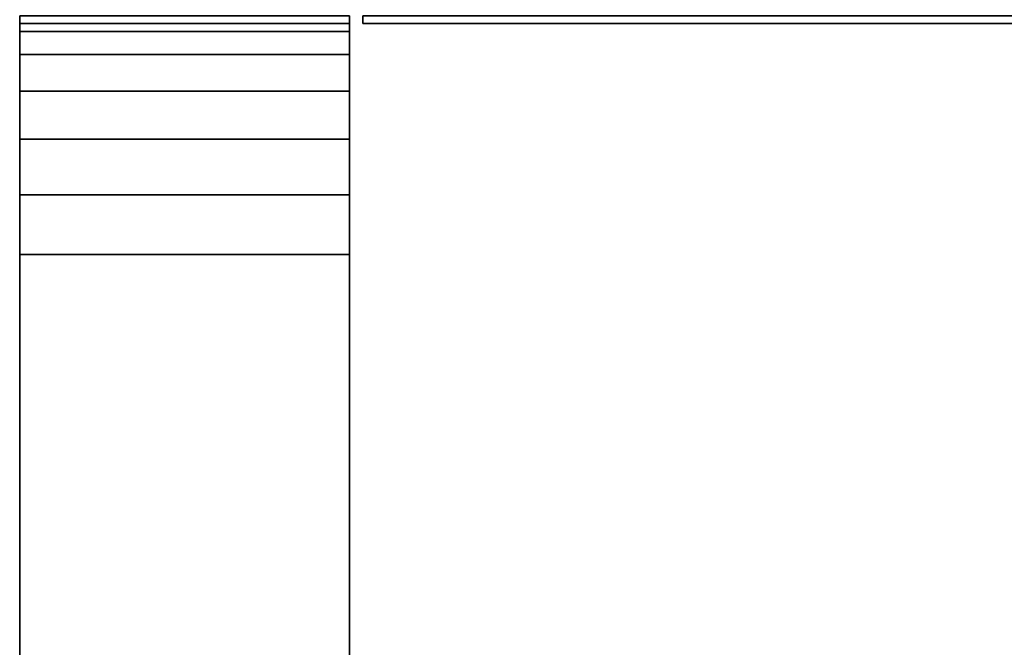
# Model space of a CAD drawing. Extents: x -0.051 to 0.051, y -0.62 to 0.
# Drawn here: x -0.048 to -0.033, y -0.038 to -0.028 of the extents above; entities that cross this region are included whole.
import ezdxf

# ---------------------------------------------------------------- set-up
doc = ezdxf.new("R2010")
doc.units = 0
doc.layers.add('L11_BASIS_FARBE2', color=7, linetype='CONTINUOUS')
doc.layers.add('L12_BASIS_FARBE3', color=7, linetype='CONTINUOUS')

msp = doc.modelspace()

# ---------------------------------------------------------------- linework, layer by layer
at = {"layer": 'L11_BASIS_FARBE2', "color": 253}
for points, invisible_edges in [([(-0.0423, -0.028381, 0.207406), (-0.0423, -0.0285, 0.0035), (-0.0423, -0.0285, 0.2065), (-0.0423, -0.028381, 0.207406)], 9), ([(-0.0423, -0.0285, 0.0035), (-0.0423, -0.028381, 0.207406), (-0.0423, -0.028381, 0.002594), (-0.0423, -0.0285, 0.0035)], 11), ([(0.0423, -0.028381, 0.207406), (-0.0423, -0.0285, 0.2065), (0.0423, -0.0285, 0.2065), (0.0423, -0.028381, 0.207406)], 9), ([(-0.0423, -0.0285, 0.2065), (0.0423, -0.028381, 0.207406), (-0.0423, -0.028381, 0.207406), (-0.0423, -0.0285, 0.2065)], 9), ([(0.0423, -0.0285, 0.0035), (-0.0423, -0.028381, 0.002594), (0.0423, -0.028381, 0.002594), (0.0423, -0.0285, 0.0035)], 9), ([(-0.0423, -0.028381, 0.002594), (0.0423, -0.0285, 0.0035), (-0.0423, -0.0285, 0.0035), (-0.0423, -0.028381, 0.002594)], 9), ([(0.0423, -0.0285, 0.2065), (-0.0423, -0.0285, 0.0035), (0.0423, -0.0285, 0.0035), (0.0423, -0.0285, 0.2065)], 9), ([(-0.0423, -0.0285, 0.0035), (0.0423, -0.0285, 0.2065), (-0.0423, -0.0285, 0.2065), (-0.0423, -0.0285, 0.0035)], 9)]:
    msp.add_3dface(points, dxfattribs=dict(at, invisible_edges=invisible_edges))
at = {"layer": 'L12_BASIS_FARBE3', "color": 253}
for points, invisible_edges in [([(-0.0475, -0.028381, 0.207406), (-0.0475, -0.0285, 0.1799), (-0.0475, -0.0285, 0.2065), (-0.0475, -0.028381, 0.207406)], 9), ([(-0.0475, -0.0285, 0.1799), (-0.0475, -0.028381, 0.207406), (-0.0475, -0.0285, 0.1281), (-0.0475, -0.0285, 0.1799)], 15), ([(-0.0475, -0.0285, 0.1281), (-0.0475, -0.028381, 0.207406), (-0.0475, -0.0285, 0.0035), (-0.0475, -0.0285, 0.1281)], 11), ([(-0.0475, -0.0285, 0.0035), (-0.0475, -0.028381, 0.207406), (-0.0475, -0.028381, 0.002594), (-0.0475, -0.0285, 0.0035)], 11), ([(-0.0425, -0.028381, 0.207406), (-0.0475, -0.0285, 0.2065), (-0.0425, -0.0285, 0.2065), (-0.0425, -0.028381, 0.207406)], 9), ([(-0.0475, -0.0285, 0.2065), (-0.0425, -0.028381, 0.207406), (-0.0475, -0.028381, 0.207406), (-0.0475, -0.0285, 0.2065)], 9), ([(-0.0425, -0.0285, 0.0035), (-0.0475, -0.028381, 0.002594), (-0.0425, -0.028381, 0.002594), (-0.0425, -0.0285, 0.0035)], 9), ([(-0.0475, -0.028381, 0.002594), (-0.0425, -0.0285, 0.0035), (-0.0475, -0.0285, 0.0035), (-0.0475, -0.028381, 0.002594)], 9), ([(-0.0475, -0.028619, 0.129006), (-0.0475, -0.028619, 0.178994), (-0.0475, -0.0285, 0.1799), (-0.0475, -0.028619, 0.129006)], 13), ([(-0.0475, -0.028619, 0.129006), (-0.0475, -0.0285, 0.1799), (-0.0475, -0.0285, 0.1281), (-0.0475, -0.028619, 0.129006)], 11), ([(-0.0425, -0.0285, 0.1281), (-0.0475, -0.0285, 0.0035), (-0.0425, -0.0285, 0.0035), (-0.0425, -0.0285, 0.1281)], 9), ([(-0.0475, -0.0285, 0.0035), (-0.0425, -0.0285, 0.1281), (-0.0475, -0.0285, 0.1281), (-0.0475, -0.0285, 0.0035)], 9), ([(-0.0425, -0.028619, 0.129006), (-0.0475, -0.0285, 0.1281), (-0.0425, -0.0285, 0.1281), (-0.0425, -0.028619, 0.129006)], 9), ([(-0.0475, -0.0285, 0.1281), (-0.0425, -0.028619, 0.129006), (-0.0475, -0.028619, 0.129006), (-0.0475, -0.0285, 0.1281)], 9), ([(-0.0425, -0.0285, 0.1799), (-0.0475, -0.028619, 0.178994), (-0.0425, -0.028619, 0.178994), (-0.0425, -0.0285, 0.1799)], 9), ([(-0.0475, -0.028619, 0.178994), (-0.0425, -0.0285, 0.1799), (-0.0475, -0.0285, 0.1799), (-0.0475, -0.028619, 0.178994)], 9), ([(-0.0425, -0.0285, 0.2065), (-0.0475, -0.0285, 0.1799), (-0.0425, -0.0285, 0.1799), (-0.0425, -0.0285, 0.2065)], 9), ([(-0.0475, -0.0285, 0.1799), (-0.0425, -0.0285, 0.2065), (-0.0475, -0.0285, 0.2065), (-0.0475, -0.0285, 0.1799)], 9), ([(-0.0425, -0.0285, 0.1799), (-0.0425, -0.028381, 0.207406), (-0.0425, -0.0285, 0.2065), (-0.0425, -0.0285, 0.1799)], 9), ([(-0.0425, -0.028381, 0.207406), (-0.0425, -0.0285, 0.1799), (-0.0425, -0.0285, 0.1281), (-0.0425, -0.028381, 0.207406)], 15), ([(-0.0425, -0.028381, 0.207406), (-0.0425, -0.0285, 0.1281), (-0.0425, -0.0285, 0.0035), (-0.0425, -0.028381, 0.207406)], 13), ([(-0.0425, -0.028381, 0.207406), (-0.0425, -0.0285, 0.0035), (-0.0425, -0.028381, 0.002594), (-0.0425, -0.028381, 0.207406)], 13), ([(-0.0425, -0.028619, 0.178994), (-0.0425, -0.028619, 0.129006), (-0.0425, -0.0285, 0.1799), (-0.0425, -0.028619, 0.178994)], 11), ([(-0.0425, -0.0285, 0.1799), (-0.0425, -0.028619, 0.129006), (-0.0425, -0.0285, 0.1281), (-0.0425, -0.0285, 0.1799)], 13), ([(-0.0475, -0.028969, 0.12985), (-0.0475, -0.028969, 0.17815), (-0.0475, -0.028619, 0.178994), (-0.0475, -0.028969, 0.12985)], 13), ([(-0.0475, -0.028969, 0.12985), (-0.0475, -0.028619, 0.178994), (-0.0475, -0.028619, 0.129006), (-0.0475, -0.028969, 0.12985)], 11), ([(-0.0425, -0.028969, 0.12985), (-0.0475, -0.028619, 0.129006), (-0.0425, -0.028619, 0.129006), (-0.0425, -0.028969, 0.12985)], 9), ([(-0.0475, -0.028619, 0.129006), (-0.0425, -0.028969, 0.12985), (-0.0475, -0.028969, 0.12985), (-0.0475, -0.028619, 0.129006)], 9), ([(-0.0425, -0.028619, 0.178994), (-0.0475, -0.028969, 0.17815), (-0.0425, -0.028969, 0.17815), (-0.0425, -0.028619, 0.178994)], 9), ([(-0.0475, -0.028969, 0.17815), (-0.0425, -0.028619, 0.178994), (-0.0475, -0.028619, 0.178994), (-0.0475, -0.028969, 0.17815)], 9), ([(-0.0425, -0.028969, 0.17815), (-0.0425, -0.028969, 0.12985), (-0.0425, -0.028619, 0.178994), (-0.0425, -0.028969, 0.17815)], 11), ([(-0.0425, -0.028619, 0.178994), (-0.0425, -0.028969, 0.12985), (-0.0425, -0.028619, 0.129006), (-0.0425, -0.028619, 0.178994)], 13), ([(-0.0475, -0.029525, 0.130575), (-0.0475, -0.029525, 0.177425), (-0.0475, -0.028969, 0.17815), (-0.0475, -0.029525, 0.130575)], 13), ([(-0.0475, -0.029525, 0.130575), (-0.0475, -0.028969, 0.17815), (-0.0475, -0.028969, 0.12985), (-0.0475, -0.029525, 0.130575)], 11), ([(-0.0425, -0.029525, 0.130575), (-0.0475, -0.028969, 0.12985), (-0.0425, -0.028969, 0.12985), (-0.0425, -0.029525, 0.130575)], 9), ([(-0.0475, -0.028969, 0.12985), (-0.0425, -0.029525, 0.130575), (-0.0475, -0.029525, 0.130575), (-0.0475, -0.028969, 0.12985)], 9), ([(-0.0425, -0.028969, 0.17815), (-0.0475, -0.029525, 0.177425), (-0.0425, -0.029525, 0.177425), (-0.0425, -0.028969, 0.17815)], 9), ([(-0.0475, -0.029525, 0.177425), (-0.0425, -0.028969, 0.17815), (-0.0475, -0.028969, 0.17815), (-0.0475, -0.029525, 0.177425)], 9), ([(-0.0425, -0.029525, 0.177425), (-0.0425, -0.029525, 0.130575), (-0.0425, -0.028969, 0.17815), (-0.0425, -0.029525, 0.177425)], 11), ([(-0.0425, -0.028969, 0.17815), (-0.0425, -0.029525, 0.130575), (-0.0425, -0.028969, 0.12985), (-0.0425, -0.028969, 0.17815)], 13), ([(-0.0475, -0.03025, 0.131131), (-0.0475, -0.03025, 0.176869), (-0.0475, -0.029525, 0.177425), (-0.0475, -0.03025, 0.131131)], 13), ([(-0.0475, -0.03025, 0.131131), (-0.0475, -0.029525, 0.177425), (-0.0475, -0.029525, 0.130575), (-0.0475, -0.03025, 0.131131)], 11), ([(-0.0425, -0.029525, 0.130575), (-0.0475, -0.03025, 0.131131), (-0.0475, -0.029525, 0.130575), (-0.0425, -0.029525, 0.130575)], 9), ([(-0.0475, -0.03025, 0.131131), (-0.0425, -0.029525, 0.130575), (-0.0425, -0.03025, 0.131131), (-0.0475, -0.03025, 0.131131)], 9), ([(-0.0425, -0.03025, 0.176869), (-0.0475, -0.029525, 0.177425), (-0.0475, -0.03025, 0.176869), (-0.0425, -0.03025, 0.176869)], 9), ([(-0.0475, -0.029525, 0.177425), (-0.0425, -0.03025, 0.176869), (-0.0425, -0.029525, 0.177425), (-0.0475, -0.029525, 0.177425)], 9), ([(-0.0425, -0.03025, 0.176869), (-0.0425, -0.03025, 0.131131), (-0.0425, -0.029525, 0.177425), (-0.0425, -0.03025, 0.176869)], 11), ([(-0.0425, -0.029525, 0.177425), (-0.0425, -0.03025, 0.131131), (-0.0425, -0.029525, 0.130575), (-0.0425, -0.029525, 0.177425)], 13), ([(-0.0475, -0.031094, 0.131481), (-0.0475, -0.031094, 0.176519), (-0.0475, -0.03025, 0.176869), (-0.0475, -0.031094, 0.131481)], 13), ([(-0.0475, -0.031094, 0.131481), (-0.0475, -0.03025, 0.176869), (-0.0475, -0.03025, 0.131131), (-0.0475, -0.031094, 0.131481)], 11), ([(-0.0425, -0.03025, 0.131131), (-0.0475, -0.031094, 0.131481), (-0.0475, -0.03025, 0.131131), (-0.0425, -0.03025, 0.131131)], 9), ([(-0.0475, -0.031094, 0.131481), (-0.0425, -0.03025, 0.131131), (-0.0425, -0.031094, 0.131481), (-0.0475, -0.031094, 0.131481)], 9), ([(-0.0425, -0.031094, 0.176519), (-0.0475, -0.03025, 0.176869), (-0.0475, -0.031094, 0.176519), (-0.0425, -0.031094, 0.176519)], 9), ([(-0.0475, -0.03025, 0.176869), (-0.0425, -0.031094, 0.176519), (-0.0425, -0.03025, 0.176869), (-0.0475, -0.03025, 0.176869)], 9), ([(-0.0425, -0.031094, 0.176519), (-0.0425, -0.031094, 0.131481), (-0.0425, -0.03025, 0.176869), (-0.0425, -0.031094, 0.176519)], 11), ([(-0.0425, -0.03025, 0.176869), (-0.0425, -0.031094, 0.131481), (-0.0425, -0.03025, 0.131131), (-0.0425, -0.03025, 0.176869)], 13), ([(-0.0475, -0.032, 0.1316), (-0.0475, -0.032, 0.1764), (-0.0475, -0.031094, 0.176519), (-0.0475, -0.032, 0.1316)], 13), ([(-0.0475, -0.032, 0.1316), (-0.0475, -0.031094, 0.176519), (-0.0475, -0.031094, 0.131481), (-0.0475, -0.032, 0.1316)], 11), ([(-0.0425, -0.031094, 0.131481), (-0.0475, -0.032, 0.1316), (-0.0475, -0.031094, 0.131481), (-0.0425, -0.031094, 0.131481)], 9), ([(-0.0475, -0.032, 0.1316), (-0.0425, -0.031094, 0.131481), (-0.0425, -0.032, 0.1316), (-0.0475, -0.032, 0.1316)], 9), ([(-0.0425, -0.032, 0.1764), (-0.0475, -0.031094, 0.176519), (-0.0475, -0.032, 0.1764), (-0.0425, -0.032, 0.1764)], 9), ([(-0.0475, -0.031094, 0.176519), (-0.0425, -0.032, 0.1764), (-0.0425, -0.031094, 0.176519), (-0.0475, -0.031094, 0.176519)], 9), ([(-0.0425, -0.032, 0.1764), (-0.0425, -0.032, 0.1316), (-0.0425, -0.031094, 0.176519), (-0.0425, -0.032, 0.1764)], 11), ([(-0.0425, -0.031094, 0.176519), (-0.0425, -0.032, 0.1316), (-0.0425, -0.031094, 0.131481), (-0.0425, -0.031094, 0.176519)], 13), ([(-0.0475, -0.0611, 0.1316), (-0.0475, -0.0611, 0.1764), (-0.0475, -0.032, 0.1764), (-0.0475, -0.0611, 0.1316)], 13), ([(-0.0475, -0.0611, 0.1316), (-0.0475, -0.032, 0.1764), (-0.0475, -0.032, 0.1316), (-0.0475, -0.0611, 0.1316)], 11), ([(-0.0425, -0.032, 0.1316), (-0.0475, -0.0611, 0.1316), (-0.0475, -0.032, 0.1316), (-0.0425, -0.032, 0.1316)], 9), ([(-0.0475, -0.0611, 0.1316), (-0.0425, -0.032, 0.1316), (-0.0425, -0.0611, 0.1316), (-0.0475, -0.0611, 0.1316)], 9), ([(-0.0425, -0.0611, 0.1764), (-0.0475, -0.032, 0.1764), (-0.0475, -0.0611, 0.1764), (-0.0425, -0.0611, 0.1764)], 9), ([(-0.0475, -0.032, 0.1764), (-0.0425, -0.0611, 0.1764), (-0.0425, -0.032, 0.1764), (-0.0475, -0.032, 0.1764)], 9), ([(-0.0425, -0.0611, 0.1764), (-0.0425, -0.0611, 0.1316), (-0.0425, -0.032, 0.1764), (-0.0425, -0.0611, 0.1764)], 11), ([(-0.0425, -0.032, 0.1764), (-0.0425, -0.0611, 0.1316), (-0.0425, -0.032, 0.1316), (-0.0425, -0.032, 0.1764)], 13)]:
    msp.add_3dface(points, dxfattribs=dict(at, invisible_edges=invisible_edges))

doc.saveas('drawing.dxf')
